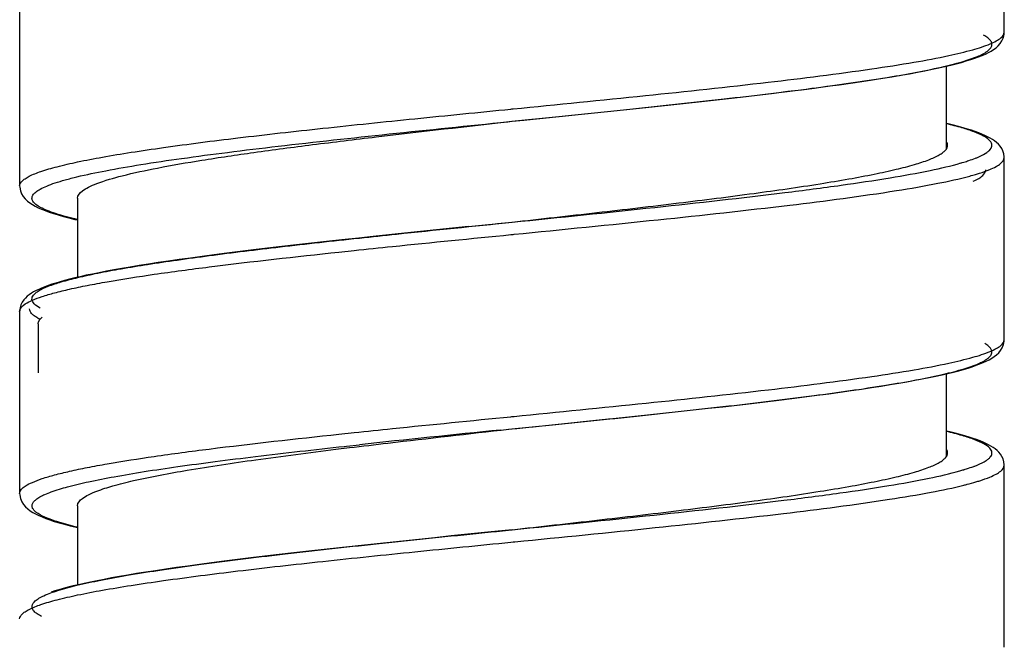
# Model space of a CAD drawing. Units: millimetres. Extents: x 569 to 2506, y 3536 to 3963.
# Drawn here: x 1878 to 1894, y 3624 to 3634 of the extents above; entities that cross this region are included whole.
import ezdxf

# ---------------------------------------------------------------- set-up
doc = ezdxf.new("R2010")
doc.units = ezdxf.units.MM

msp = doc.modelspace()

# ---------------------------------------------------------------- linework, layer by layer
at = {"lineweight": -3}
for p, q in [((1893.839, 3634.178), (1893.839, 3637.139)), ((1877.839, 3634.639), (1877.839, 3631.678)), ((1893.802, 3634.038), (1893.825, 3634.09)), ((1893.825, 3634.09), (1893.838, 3634.147)), ((1893.838, 3634.147), (1893.839, 3634.178)), ((1893.666, 3633.896), (1893.705, 3633.925)), ((1893.705, 3633.925), (1893.741, 3633.958)), ((1893.741, 3633.958), (1893.774, 3633.995)), ((1893.774, 3633.995), (1893.802, 3634.038)), ((1893.36, 3633.753), (1893.422, 3633.776)), ((1893.422, 3633.776), (1893.479, 3633.799)), ((1893.479, 3633.799), (1893.532, 3633.822)), ((1893.532, 3633.822), (1893.581, 3633.845)), ((1893.581, 3633.845), (1893.625, 3633.87)), ((1893.625, 3633.87), (1893.666, 3633.896)), ((1892.773, 3633.597), (1892.875, 3633.619)), ((1892.875, 3633.619), (1892.97, 3633.642)), ((1892.9, 3632.279), (1892.9, 3633.625)), ((1892.97, 3633.642), (1893.059, 3633.664)), ((1893.059, 3633.664), (1893.143, 3633.687)), ((1893.143, 3633.687), (1893.221, 3633.709)), ((1893.221, 3633.709), (1893.293, 3633.731)), ((1893.293, 3633.731), (1893.36, 3633.753)), ((1891.858, 3633.429), (1892.013, 3633.454)), ((1892.013, 3633.454), (1892.159, 3633.479)), ((1892.159, 3633.479), (1892.297, 3633.503)), ((1892.297, 3633.503), (1892.427, 3633.527)), ((1892.427, 3633.527), (1892.549, 3633.55)), ((1892.549, 3633.55), (1892.665, 3633.574)), ((1892.665, 3633.574), (1892.773, 3633.597)), ((1890.753, 3633.27), (1890.957, 3633.298)), ((1890.957, 3633.298), (1891.154, 3633.324)), ((1891.154, 3633.324), (1891.342, 3633.351)), ((1891.342, 3633.351), (1891.523, 3633.377)), ((1891.523, 3633.377), (1891.695, 3633.403)), ((1891.695, 3633.403), (1891.858, 3633.429)), ((1889.404, 3633.106), (1889.641, 3633.134)), ((1889.641, 3633.134), (1889.873, 3633.161)), ((1889.873, 3633.161), (1890.101, 3633.188)), ((1890.101, 3633.188), (1890.324, 3633.216)), ((1890.324, 3633.216), (1890.542, 3633.243)), ((1890.542, 3633.243), (1890.753, 3633.27)), ((1887.91, 3632.943), (1888.167, 3632.97)), ((1888.167, 3632.97), (1888.421, 3632.997)), ((1888.421, 3632.997), (1888.672, 3633.024)), ((1888.672, 3633.024), (1888.919, 3633.052)), ((1888.919, 3633.052), (1889.164, 3633.079)), ((1889.164, 3633.079), (1889.404, 3633.106)), ((1885.82, 3632.927), (1885.836, 3632.929)), ((1885.836, 3632.929), (1885.859, 3632.931)), ((1885.839, 3632.729), (1886.598, 3632.806)), ((1886.598, 3632.806), (1886.863, 3632.834)), ((1886.863, 3632.834), (1887.127, 3632.861)), ((1887.127, 3632.861), (1887.39, 3632.888)), ((1887.39, 3632.888), (1887.651, 3632.915)), ((1887.651, 3632.915), (1887.91, 3632.943)), ((1885.771, 3632.722), (1885.839, 3632.729)), ((1885.84, 3632.729), (1886.031, 3632.748)), ((1892.929, 3632.686), (1892.9, 3632.693)), ((1893.015, 3632.665), (1892.929, 3632.686)), ((1893.095, 3632.644), (1893.015, 3632.665)), ((1893.171, 3632.623), (1893.095, 3632.644)), ((1893.241, 3632.603), (1893.171, 3632.623)), ((1893.307, 3632.582), (1893.241, 3632.603)), ((1893.368, 3632.562), (1893.307, 3632.582)), ((1893.424, 3632.541), (1893.368, 3632.562)), ((1893.477, 3632.52), (1893.424, 3632.541)), ((1893.525, 3632.499), (1893.477, 3632.52)), ((1893.569, 3632.478), (1893.525, 3632.499)), ((1893.61, 3632.457), (1893.569, 3632.478)), ((1893.647, 3632.434), (1893.61, 3632.457)), ((1893.682, 3632.411), (1893.647, 3632.434)), ((1893.714, 3632.385), (1893.682, 3632.411)), ((1893.745, 3632.356), (1893.714, 3632.385)), ((1893.772, 3632.325), (1893.745, 3632.356)), ((1893.797, 3632.289), (1893.772, 3632.325)), ((1893.818, 3632.247), (1893.797, 3632.289)), ((1893.833, 3632.2), (1893.818, 3632.247)), ((1893.839, 3632.152), (1893.833, 3632.2)), ((1893.839, 3632.138), (1893.839, 3632.152)), ((1893.839, 3629.178), (1893.839, 3632.139)), ((1877.839, 3631.678), (1877.84, 3631.659)), ((1877.84, 3631.659), (1877.851, 3631.601)), ((1877.851, 3631.601), (1877.871, 3631.549)), ((1877.871, 3631.549), (1877.898, 3631.505)), ((1877.898, 3631.505), (1877.93, 3631.466)), ((1877.93, 3631.466), (1877.966, 3631.432)), ((1877.966, 3631.432), (1878.005, 3631.402)), ((1878.005, 3631.402), (1878.046, 3631.375)), ((1878.046, 3631.375), (1878.091, 3631.349)), ((1878.779, 3631.479), (1878.779, 3630.193)), ((1878.091, 3631.349), (1878.141, 3631.324)), ((1878.141, 3631.324), (1878.195, 3631.301)), ((1878.195, 3631.301), (1878.254, 3631.277)), ((1878.254, 3631.277), (1878.319, 3631.253)), ((1878.319, 3631.253), (1878.389, 3631.23)), ((1878.389, 3631.23), (1878.466, 3631.207)), ((1878.466, 3631.207), (1878.549, 3631.183)), ((1878.549, 3631.183), (1878.639, 3631.159)), ((1878.639, 3631.159), (1878.736, 3631.135)), ((1878.736, 3631.135), (1878.779, 3631.125)), ((1885.134, 3631.017), (1885.84, 3631.089)), ((1883.836, 3630.882), (1883.581, 3630.855)), ((1884.094, 3630.909), (1883.836, 3630.882)), ((1884.352, 3630.936), (1884.094, 3630.909)), ((1884.612, 3630.963), (1884.352, 3630.936)), ((1884.873, 3630.99), (1884.612, 3630.963)), ((1885.134, 3631.017), (1884.873, 3630.99)), ((1885.82, 3630.887), (1885.859, 3630.891)), ((1885.859, 3630.891), (1885.873, 3630.892)), ((1882.58, 3630.746), (1882.338, 3630.719)), ((1882.826, 3630.773), (1882.58, 3630.746)), ((1883.076, 3630.801), (1882.826, 3630.773)), ((1883.348, 3630.83), (1883.076, 3630.801)), ((1883.581, 3630.855), (1883.348, 3630.83)), ((1883.348, 3630.83), (1883.359, 3630.831)), ((1881.208, 3630.584), (1881.002, 3630.557)), ((1881.421, 3630.61), (1881.208, 3630.584)), ((1881.641, 3630.637), (1881.421, 3630.61)), ((1881.868, 3630.664), (1881.641, 3630.637)), ((1882.101, 3630.691), (1881.868, 3630.664)), ((1882.338, 3630.719), (1882.101, 3630.691)), ((1883.025, 3630.603), (1883.274, 3630.629)), ((1879.932, 3630.406), (1879.78, 3630.383)), ((1880.091, 3630.431), (1879.932, 3630.406)), ((1880.258, 3630.455), (1880.091, 3630.431)), ((1880.432, 3630.48), (1880.258, 3630.455)), ((1880.614, 3630.506), (1880.432, 3630.48)), ((1880.804, 3630.531), (1880.614, 3630.506)), ((1881.002, 3630.557), (1880.804, 3630.531)), ((1879.024, 3630.246), (1878.921, 3630.225)), ((1879.132, 3630.268), (1879.024, 3630.246)), ((1879.248, 3630.29), (1879.132, 3630.268)), ((1879.37, 3630.313), (1879.248, 3630.29)), ((1879.5, 3630.336), (1879.37, 3630.313)), ((1879.636, 3630.359), (1879.5, 3630.336)), ((1879.78, 3630.383), (1879.636, 3630.359)), ((1878.426, 3630.099), (1878.362, 3630.079)), ((1878.495, 3630.12), (1878.426, 3630.099)), ((1878.57, 3630.14), (1878.495, 3630.12)), ((1878.649, 3630.161), (1878.57, 3630.14)), ((1878.734, 3630.182), (1878.649, 3630.161)), ((1878.824, 3630.203), (1878.734, 3630.182)), ((1878.921, 3630.225), (1878.824, 3630.203)), ((1878.029, 3629.933), (1877.996, 3629.909)), ((1878.066, 3629.955), (1878.029, 3629.933)), ((1878.106, 3629.976), (1878.066, 3629.955)), ((1878.149, 3629.997), (1878.106, 3629.976)), ((1878.196, 3630.018), (1878.149, 3629.997)), ((1878.247, 3630.038), (1878.196, 3630.018)), ((1878.302, 3630.059), (1878.247, 3630.038)), ((1878.362, 3630.079), (1878.302, 3630.059)), ((1877.881, 3629.788), (1877.86, 3629.746)), ((1877.906, 3629.824), (1877.881, 3629.788)), ((1877.933, 3629.855), (1877.906, 3629.824)), ((1877.963, 3629.884), (1877.933, 3629.855)), ((1877.996, 3629.909), (1877.963, 3629.884)), ((1877.846, 3629.698), (1877.84, 3629.65)), ((1877.84, 3629.65), (1877.839, 3629.639)), ((1877.839, 3629.639), (1877.839, 3626.678)), ((1877.86, 3629.746), (1877.846, 3629.698)), ((1878.14, 3629.439), (1878.14, 3628.638)), ((1893.828, 3629.098), (1893.838, 3629.155)), ((1893.838, 3629.155), (1893.839, 3629.178)), ((1893.713, 3628.932), (1893.749, 3628.965)), ((1893.749, 3628.965), (1893.78, 3629.003)), ((1893.78, 3629.003), (1893.807, 3629.046)), ((1893.807, 3629.046), (1893.828, 3629.098)), ((1893.442, 3628.784), (1893.497, 3628.806)), ((1893.497, 3628.806), (1893.547, 3628.829)), ((1893.547, 3628.829), (1893.594, 3628.852)), ((1893.594, 3628.852), (1893.637, 3628.877)), ((1893.637, 3628.877), (1893.676, 3628.903)), ((1893.676, 3628.903), (1893.713, 3628.932)), ((1892.924, 3628.631), (1893.014, 3628.653)), ((1893.014, 3628.653), (1893.098, 3628.674)), ((1893.098, 3628.674), (1893.177, 3628.696)), ((1893.177, 3628.696), (1893.251, 3628.718)), ((1893.251, 3628.718), (1893.319, 3628.74)), ((1893.319, 3628.74), (1893.383, 3628.762)), ((1893.383, 3628.762), (1893.442, 3628.784)), ((1892.125, 3628.473), (1892.258, 3628.496)), ((1892.258, 3628.496), (1892.385, 3628.519)), ((1892.385, 3628.519), (1892.505, 3628.542)), ((1892.505, 3628.542), (1892.619, 3628.564)), ((1892.619, 3628.564), (1892.727, 3628.587)), ((1892.727, 3628.587), (1892.828, 3628.609)), ((1892.828, 3628.609), (1892.924, 3628.631)), ((1892.9, 3627.279), (1892.9, 3628.625)), ((1890.986, 3628.301), (1891.171, 3628.327)), ((1891.171, 3628.327), (1891.349, 3628.352)), ((1891.349, 3628.352), (1891.519, 3628.377)), ((1891.519, 3628.377), (1891.681, 3628.401)), ((1891.681, 3628.401), (1891.836, 3628.425)), ((1891.836, 3628.425), (1891.984, 3628.449)), ((1891.984, 3628.449), (1892.125, 3628.473)), ((1889.73, 3628.144), (1889.954, 3628.171)), ((1889.954, 3628.171), (1890.174, 3628.197)), ((1890.174, 3628.197), (1890.387, 3628.224)), ((1890.387, 3628.224), (1890.593, 3628.25)), ((1890.593, 3628.25), (1890.793, 3628.276)), ((1890.793, 3628.276), (1890.986, 3628.301)), ((1888.29, 3627.983), (1888.538, 3628.01)), ((1888.538, 3628.01), (1888.784, 3628.037)), ((1888.784, 3628.037), (1889.026, 3628.064)), ((1889.026, 3628.064), (1889.265, 3628.09)), ((1889.265, 3628.09), (1889.5, 3628.117)), ((1889.5, 3628.117), (1889.73, 3628.144)), ((1885.82, 3627.927), (1885.836, 3627.929)), ((1885.836, 3627.929), (1885.873, 3627.932)), ((1886.756, 3627.823), (1887.015, 3627.849)), ((1887.015, 3627.849), (1887.274, 3627.876)), ((1887.274, 3627.876), (1887.53, 3627.903)), ((1887.53, 3627.903), (1887.786, 3627.929)), ((1887.786, 3627.929), (1888.039, 3627.956)), ((1888.039, 3627.956), (1888.29, 3627.983)), ((1885.654, 3627.71), (1885.839, 3627.729)), ((1885.784, 3627.723), (1885.84, 3627.729)), ((1885.839, 3627.729), (1886.496, 3627.796)), ((1885.84, 3627.729), (1885.917, 3627.737)), ((1885.917, 3627.737), (1886.115, 3627.757)), ((1886.115, 3627.757), (1886.181, 3627.764)), ((1886.496, 3627.796), (1886.756, 3627.823)), ((1892.956, 3627.679), (1892.9, 3627.693)), ((1883.025, 3627.643), (1883.274, 3627.669)), ((1893.042, 3627.658), (1892.956, 3627.679)), ((1893.123, 3627.637), (1893.042, 3627.658)), ((1893.197, 3627.616), (1893.123, 3627.637)), ((1893.267, 3627.595), (1893.197, 3627.616)), ((1893.331, 3627.574), (1893.267, 3627.595)), ((1893.39, 3627.554), (1893.331, 3627.574)), ((1893.445, 3627.533), (1893.39, 3627.554)), ((1893.495, 3627.512), (1893.445, 3627.533)), ((1882.977, 3627.397), (1883.199, 3627.424)), ((1883.114, 3627.445), (1883.152, 3627.449)), ((1883.152, 3627.449), (1883.359, 3627.471)), ((1893.542, 3627.492), (1893.495, 3627.512)), ((1893.584, 3627.471), (1893.542, 3627.492)), ((1893.623, 3627.449), (1893.584, 3627.471)), ((1893.658, 3627.427), (1893.623, 3627.449)), ((1893.691, 3627.403), (1893.658, 3627.427)), ((1893.722, 3627.378), (1893.691, 3627.403)), ((1893.751, 3627.349), (1893.722, 3627.378)), ((1893.778, 3627.318), (1893.751, 3627.349)), ((1893.801, 3627.282), (1893.778, 3627.318)), ((1893.821, 3627.241), (1893.801, 3627.282)), ((1893.834, 3627.194), (1893.821, 3627.241)), ((1893.839, 3627.147), (1893.834, 3627.194)), ((1893.839, 3627.139), (1893.839, 3627.147)), ((1893.839, 3624.178), (1893.839, 3627.139)), ((1877.839, 3626.678), (1877.84, 3626.656)), ((1877.84, 3626.656), (1877.852, 3626.598)), ((1877.852, 3626.598), (1877.873, 3626.545)), ((1877.873, 3626.545), (1877.9, 3626.501)), ((1877.9, 3626.501), (1877.933, 3626.463)), ((1877.933, 3626.463), (1877.97, 3626.429)), ((1877.97, 3626.429), (1878.009, 3626.399)), ((1878.779, 3626.479), (1878.779, 3625.188)), ((1878.009, 3626.399), (1878.051, 3626.372)), ((1878.051, 3626.372), (1878.097, 3626.346)), ((1878.097, 3626.346), (1878.148, 3626.321)), ((1878.148, 3626.321), (1878.203, 3626.297)), ((1878.203, 3626.297), (1878.263, 3626.274)), ((1878.263, 3626.274), (1878.329, 3626.25)), ((1878.329, 3626.25), (1878.401, 3626.226)), ((1878.401, 3626.226), (1878.48, 3626.203)), ((1878.48, 3626.203), (1878.565, 3626.179)), ((1878.565, 3626.179), (1878.657, 3626.155)), ((1878.657, 3626.155), (1878.757, 3626.13)), ((1878.757, 3626.13), (1878.779, 3626.125)), ((1885.84, 3626.089), (1885.502, 3626.054)), ((1885.586, 3626.063), (1885.784, 3626.083)), ((1885.784, 3626.083), (1885.84, 3626.089)), ((1884.324, 3625.933), (1884.063, 3625.906)), ((1884.586, 3625.96), (1884.324, 3625.933)), ((1884.849, 3625.988), (1884.586, 3625.96)), ((1885.502, 3626.054), (1884.849, 3625.988)), ((1885.258, 3626.03), (1885.299, 3626.034)), ((1885.299, 3626.034), (1885.502, 3626.054)), ((1885.502, 3626.054), (1885.586, 3626.063)), ((1882.787, 3625.769), (1882.539, 3625.741)), ((1883.037, 3625.797), (1882.787, 3625.769)), ((1883.29, 3625.824), (1883.037, 3625.797)), ((1883.546, 3625.851), (1883.29, 3625.824)), ((1883.804, 3625.879), (1883.546, 3625.851)), ((1884.063, 3625.906), (1883.804, 3625.879)), ((1885.82, 3625.887), (1885.859, 3625.891)), ((1885.859, 3625.891), (1885.887, 3625.894)), ((1881.377, 3625.605), (1881.163, 3625.578)), ((1881.597, 3625.632), (1881.377, 3625.605)), ((1881.824, 3625.659), (1881.597, 3625.632)), ((1882.058, 3625.686), (1881.824, 3625.659)), ((1882.296, 3625.714), (1882.058, 3625.686)), ((1882.539, 3625.741), (1882.296, 3625.714)), ((1880.213, 3625.449), (1880.047, 3625.424)), ((1880.388, 3625.474), (1880.213, 3625.449)), ((1880.57, 3625.499), (1880.388, 3625.474)), ((1880.76, 3625.525), (1880.57, 3625.499)), ((1880.958, 3625.551), (1880.76, 3625.525)), ((1881.163, 3625.578), (1880.958, 3625.551)), ((1879.21, 3625.283), (1879.096, 3625.261)), ((1879.331, 3625.306), (1879.21, 3625.283)), ((1879.459, 3625.329), (1879.331, 3625.306)), ((1879.595, 3625.352), (1879.459, 3625.329)), ((1879.738, 3625.376), (1879.595, 3625.352)), ((1879.888, 3625.4), (1879.738, 3625.376)), ((1880.047, 3625.424), (1879.888, 3625.4)), ((1878.547, 3625.134), (1878.476, 3625.114)), ((1878.624, 3625.155), (1878.547, 3625.134)), ((1878.706, 3625.175), (1878.624, 3625.155)), ((1878.794, 3625.196), (1878.706, 3625.175)), ((1878.889, 3625.217), (1878.794, 3625.196)), ((1878.989, 3625.239), (1878.889, 3625.217)), ((1879.096, 3625.261), (1878.989, 3625.239)), ((1878.41, 3625.094), (1878.349, 3625.074)), ((1878.476, 3625.114), (1878.41, 3625.094))]:
    msp.add_line(p, q, dxfattribs=at)
for centre, radius, start, end in [((1892.123, 3635.564), 3.656, 286.072, 287.5106), ((1892.157, 3635.991), 4.301, 285.1264, 286.4159), ((1878.544, 3630.278), 0.852, 241.2777, 244.1085), ((1922.46, 3262.548), 367.012, 95.7556, 96.11588), ((1892.059, 3630.782), 3.883, 285.8366, 286.8509)]:
    msp.add_arc(centre, radius, start, end, dxfattribs=at)
for points, knots in [([(1886.031, 3632.748), (1886.588, 3632.805), (1887.674, 3632.916), (1889.234, 3633.084), (1890.636, 3633.251), (1891.814, 3633.417), (1892.629, 3633.561), (1893.128, 3633.685), (1893.379, 3633.768), (1893.535, 3633.842), (1893.611, 3633.906), (1893.639, 3633.952), (1893.641, 3634.001), (1893.615, 3634.047), (1893.568, 3634.09), (1893.527, 3634.115), (1893.504, 3634.127)], [0, 0, 0, 0, 0.210446, 0.410048, 0.589605, 0.740901, 0.857166, 0.900596, 0.933736, 0.956668, 0.964645, 0.97083, 0.97623, 0.982267, 0.990016, 1, 1, 1, 1]), ([(1892.938, 3633.797), (1893.068, 3633.826), (1893.295, 3633.88), (1893.553, 3633.96), (1893.704, 3634.03), (1893.79, 3634.083), (1893.839, 3634.141), (1893.839, 3634.178)], [0, 0, 0, 0, 0.398162, 0.69417, 0.803955, 0.889361, 1, 1, 1, 1]), ([(1885.859, 3632.931), (1886.576, 3633.002), (1887.957, 3633.139), (1889.9, 3633.347), (1891.354, 3633.528), (1892.333, 3633.679), (1892.75, 3633.757), (1892.938, 3633.797)], [0, 0, 0, 0, 0.302959, 0.583636, 0.821651, 0.919171, 1, 1, 1, 1]), ([(1877.839, 3631.679), (1877.839, 3631.708), (1877.87, 3631.755), (1877.929, 3631.8), (1878.03, 3631.857), (1878.204, 3631.924), (1878.468, 3631.999), (1878.802, 3632.076), (1879.204, 3632.152), (1879.669, 3632.229), (1880.402, 3632.337), (1881.44, 3632.469), (1882.803, 3632.621), (1884.282, 3632.774), (1885.3, 3632.875), (1885.82, 3632.927)], [0, 0, 0, 0, 0.010677, 0.018264, 0.027775, 0.053016, 0.086782, 0.128979, 0.179315, 0.237373, 0.30264, 0.452339, 0.622843, 0.80773, 1, 1, 1, 1]), ([(1878.779, 3631.13), (1878.659, 3631.158), (1878.492, 3631.202), (1878.293, 3631.274), (1878.185, 3631.322), (1878.106, 3631.371), (1878.055, 3631.421), (1878.033, 3631.478), (1878.053, 3631.535), (1878.104, 3631.585), (1878.181, 3631.633), (1878.287, 3631.682), (1878.423, 3631.731), (1878.587, 3631.78), (1878.86, 3631.85), (1879.27, 3631.935), (1879.837, 3632.033), (1880.498, 3632.13), (1881.242, 3632.229), (1882.365, 3632.364), (1883.883, 3632.529), (1885.128, 3632.656), (1885.771, 3632.722)], [0, 0, 0, 0, 0.042537, 0.059101, 0.072544, 0.082986, 0.090759, 0.096732, 0.102662, 0.110336, 0.120654, 0.133966, 0.150397, 0.169974, 0.192677, 0.247213, 0.313329, 0.390082, 0.476331, 0.570768, 0.778317, 1, 1, 1, 1]), ([(1879.091, 3631.716), (1879.226, 3631.768), (1879.554, 3631.861), (1880.125, 3631.983), (1880.839, 3632.106), (1881.679, 3632.23), (1882.624, 3632.354), (1884.022, 3632.524), (1885.103, 3632.646), (1885.84, 3632.729)], [0, 0, 0, 0, 0.063341, 0.149342, 0.256229, 0.381508, 0.522138, 0.674654, 1, 1, 1, 1]), ([(1893.437, 3632.157), (1893.479, 3632.176), (1893.536, 3632.205), (1893.597, 3632.253), (1893.625, 3632.287), (1893.64, 3632.322), (1893.639, 3632.373), (1893.59, 3632.437), (1893.489, 3632.499), (1893.338, 3632.564), (1893.136, 3632.629), (1892.984, 3632.668), (1892.9, 3632.688)], [0, 0, 0, 0, 0.121818, 0.167957, 0.205662, 0.237257, 0.266619, 0.335821, 0.438588, 0.582577, 0.769716, 1, 1, 1, 1]), ([(1885.84, 3631.089), (1886.3, 3631.141), (1887.203, 3631.242), (1888.515, 3631.395), (1889.724, 3631.548), (1890.645, 3631.679), (1891.296, 3631.788), (1891.709, 3631.865), (1892.065, 3631.942), (1892.362, 3632.018), (1892.597, 3632.094), (1892.752, 3632.161), (1892.84, 3632.218), (1892.894, 3632.264), (1892.919, 3632.31), (1892.919, 3632.339)], [0, 0, 0, 0, 0.19148, 0.375695, 0.545675, 0.695024, 0.760192, 0.818213, 0.86858, 0.910892, 0.944884, 0.970509, 0.980303, 0.988258, 1, 1, 1, 1]), ([(1892.919, 3632.339), (1892.919, 3632.344), (1892.918, 3632.364), (1892.909, 3632.384), (1892.9, 3632.397)], [0, 0, 0, 0, 0.236474, 1, 1, 1, 1]), ([(1885.84, 3631.089), (1886.614, 3631.168), (1888.093, 3631.319), (1889.876, 3631.517), (1891.15, 3631.682), (1891.938, 3631.8), (1892.588, 3631.916), (1892.971, 3632.004), (1893.135, 3632.051)], [0, 0, 0, 0, 0.317038, 0.605643, 0.731065, 0.840085, 0.93034, 1, 1, 1, 1]), ([(1893.223, 3632.078), (1893.237, 3632.082), (1893.287, 3632.098), (1893.338, 3632.116), (1893.374, 3632.131)], [0, 0, 0, 0, 0.268325, 1, 1, 1, 1]), ([(1893.374, 3632.131), (1893.38, 3632.133), (1893.401, 3632.141), (1893.422, 3632.15), (1893.437, 3632.157)], [0, 0, 0, 0, 0.260639, 1, 1, 1, 1]), ([(1893.602, 3631.945), (1893.637, 3631.959), (1893.699, 3631.988), (1893.788, 3632.041), (1893.839, 3632.101), (1893.839, 3632.138)], [0, 0, 0, 0, 0.360489, 0.6403, 1, 1, 1, 1]), ([(1893.336, 3631.756), (1893.367, 3631.769), (1893.42, 3631.797), (1893.497, 3631.848), (1893.54, 3631.904), (1893.54, 3631.939)], [0, 0, 0, 0, 0.352711, 0.629552, 1, 1, 1, 1]), ([(1893.372, 3631.866), (1893.394, 3631.872), (1893.471, 3631.896), (1893.548, 3631.922), (1893.602, 3631.945)], [0, 0, 0, 0, 0.277515, 1, 1, 1, 1]), ([(1878.779, 3631.479), (1878.779, 3631.526), (1878.85, 3631.6), (1878.964, 3631.663), (1879.045, 3631.699), (1879.091, 3631.716)], [0, 0, 0, 0, 0.351493, 0.633693, 1, 1, 1, 1]), ([(1885.873, 3630.892), (1886.654, 3630.97), (1888.148, 3631.118), (1890.222, 3631.344), (1891.738, 3631.539), (1892.713, 3631.707), (1893.108, 3631.793), (1893.279, 3631.839)], [0, 0, 0, 0, 0.315318, 0.602829, 0.837663, 0.928865, 1, 1, 1, 1]), ([(1883.359, 3630.831), (1883.561, 3630.853), (1884.387, 3630.941), (1885.214, 3631.025), (1885.839, 3631.089)], [0, 0, 0, 0, 0.24428, 1, 1, 1, 1]), ([(1883.274, 3630.629), (1883.481, 3630.651), (1884.33, 3630.739), (1885.178, 3630.823), (1885.82, 3630.887)], [0, 0, 0, 0, 0.244189, 1, 1, 1, 1]), ([(1878.174, 3629.691), (1878.138, 3629.711), (1878.081, 3629.745), (1878.034, 3629.818), (1878.043, 3629.872), (1878.067, 3629.908), (1878.105, 3629.944), (1878.183, 3629.996), (1878.321, 3630.057), (1878.532, 3630.126), (1878.801, 3630.196), (1879.126, 3630.266), (1879.505, 3630.336), (1879.934, 3630.407), (1880.41, 3630.477), (1881.128, 3630.575), (1882.111, 3630.695), (1882.922, 3630.784), (1883.348, 3630.83)], [0, 0, 0, 0, 0.021374, 0.035443, 0.041794, 0.049084, 0.058085, 0.069205, 0.098502, 0.137669, 0.186736, 0.24548, 0.31353, 0.390403, 0.475529, 0.568257, 0.773592, 1, 1, 1, 1]), ([(1877.839, 3629.639), (1877.839, 3629.689), (1877.926, 3629.764), (1878.055, 3629.827), (1878.217, 3629.887), (1878.418, 3629.945), (1878.664, 3630.005), (1878.949, 3630.064), (1879.407, 3630.148), (1880.068, 3630.251), (1881.321, 3630.417), (1882.323, 3630.528), (1883.025, 3630.603)], [0, 0, 0, 0, 0.028386, 0.052561, 0.084383, 0.123985, 0.171297, 0.226143, 0.288267, 0.433031, 0.602495, 1, 1, 1, 1]), ([(1878.134, 3629.531), (1878.114, 3629.542), (1878.078, 3629.564), (1878.025, 3629.608), (1878, 3629.652), (1878, 3629.679)], [0, 0, 0, 0, 0.336156, 0.607187, 1, 1, 1, 1]), ([(1878.14, 3629.439), (1878.14, 3629.448), (1878.147, 3629.491), (1878.18, 3629.523), (1878.207, 3629.544)], [0, 0, 0, 0, 0.208766, 1, 1, 1, 1]), ([(1892.938, 3628.797), (1893.069, 3628.826), (1893.296, 3628.88), (1893.553, 3628.96), (1893.704, 3629.03), (1893.79, 3629.083), (1893.839, 3629.141), (1893.839, 3629.178)], [0, 0, 0, 0, 0.398168, 0.694175, 0.803955, 0.88936, 1, 1, 1, 1]), ([(1886.181, 3627.764), (1886.726, 3627.819), (1887.786, 3627.928), (1889.309, 3628.093), (1890.677, 3628.257), (1891.69, 3628.399), (1892.376, 3628.517), (1892.786, 3628.6), (1893.117, 3628.682), (1893.368, 3628.764), (1893.525, 3628.836), (1893.604, 3628.899), (1893.635, 3628.942), (1893.643, 3628.99), (1893.623, 3629.036), (1893.582, 3629.078), (1893.546, 3629.103), (1893.525, 3629.115)], [0, 0, 0, 0, 0.210407, 0.409516, 0.588505, 0.739507, 0.802423, 0.856045, 0.899871, 0.933595, 0.957265, 0.965617, 0.972095, 0.977556, 0.983344, 0.990621, 1, 1, 1, 1]), ([(1885.873, 3627.932), (1886.589, 3628.003), (1887.967, 3628.14), (1889.906, 3628.348), (1891.358, 3628.528), (1892.334, 3628.679), (1892.751, 3628.757), (1892.938, 3628.797)], [0, 0, 0, 0, 0.303018, 0.583672, 0.821649, 0.919162, 1, 1, 1, 1]), ([(1883.274, 3627.669), (1883.481, 3627.691), (1884.33, 3627.779), (1885.178, 3627.863), (1885.82, 3627.927)], [0, 0, 0, 0, 0.244189, 1, 1, 1, 1]), ([(1883.199, 3627.424), (1883.407, 3627.449), (1884.269, 3627.552), (1885.131, 3627.649), (1885.784, 3627.723)], [0, 0, 0, 0, 0.242011, 1, 1, 1, 1]), ([(1893.41, 3627.145), (1893.456, 3627.165), (1893.518, 3627.194), (1893.586, 3627.244), (1893.619, 3627.278), (1893.638, 3627.313), (1893.643, 3627.364), (1893.597, 3627.432), (1893.497, 3627.495), (1893.346, 3627.562), (1893.141, 3627.627), (1892.986, 3627.667), (1892.9, 3627.688)], [0, 0, 0, 0, 0.128401, 0.177221, 0.216994, 0.24976, 0.279135, 0.345665, 0.445015, 0.586074, 0.771055, 1, 1, 1, 1]), ([(1877.839, 3626.679), (1877.839, 3626.729), (1877.926, 3626.804), (1878.055, 3626.867), (1878.217, 3626.927), (1878.418, 3626.985), (1878.664, 3627.045), (1878.949, 3627.104), (1879.407, 3627.188), (1880.068, 3627.291), (1881.321, 3627.457), (1882.323, 3627.568), (1883.025, 3627.643)], [0, 0, 0, 0, 0.028386, 0.052561, 0.084383, 0.123985, 0.171297, 0.226143, 0.288267, 0.433031, 0.602495, 1, 1, 1, 1]), ([(1878.779, 3626.13), (1878.676, 3626.154), (1878.497, 3626.201), (1878.27, 3626.28), (1878.13, 3626.35), (1878.063, 3626.412), (1878.039, 3626.456), (1878.039, 3626.502), (1878.064, 3626.546), (1878.108, 3626.587), (1878.171, 3626.627), (1878.255, 3626.668), (1878.404, 3626.726), (1878.641, 3626.797), (1878.983, 3626.877), (1879.398, 3626.958), (1879.881, 3627.039), (1880.428, 3627.12), (1881.032, 3627.201), (1881.933, 3627.314), (1882.633, 3627.392), (1883.114, 3627.445)], [0, 0, 0, 0, 0.051859, 0.091384, 0.118776, 0.128388, 0.135967, 0.142733, 0.15032, 0.159947, 0.172223, 0.187425, 0.20567, 0.251413, 0.309384, 0.379151, 0.460077, 0.551364, 0.652086, 0.761204, 1, 1, 1, 1]), ([(1879.094, 3626.717), (1879.18, 3626.75), (1879.377, 3626.812), (1879.865, 3626.933), (1880.639, 3627.076), (1881.736, 3627.24), (1882.542, 3627.343), (1882.977, 3627.397)], [0, 0, 0, 0, 0.069389, 0.156734, 0.382184, 0.667398, 1, 1, 1, 1]), ([(1892.919, 3627.339), (1892.919, 3627.344), (1892.918, 3627.364), (1892.909, 3627.384), (1892.9, 3627.397)], [0, 0, 0, 0, 0.236439, 1, 1, 1, 1]), ([(1885.84, 3626.089), (1886.3, 3626.141), (1887.203, 3626.242), (1888.515, 3626.395), (1889.724, 3626.548), (1890.645, 3626.679), (1891.296, 3626.788), (1891.709, 3626.865), (1892.065, 3626.942), (1892.362, 3627.018), (1892.597, 3627.094), (1892.752, 3627.161), (1892.84, 3627.218), (1892.894, 3627.264), (1892.919, 3627.31), (1892.919, 3627.339)], [0, 0, 0, 0, 0.19148, 0.375696, 0.545675, 0.695024, 0.760192, 0.818213, 0.86858, 0.910892, 0.944884, 0.970509, 0.980303, 0.988258, 1, 1, 1, 1]), ([(1885.84, 3626.089), (1886.61, 3626.168), (1888.083, 3626.318), (1889.859, 3626.515), (1891.129, 3626.679), (1891.917, 3626.796), (1892.568, 3626.912), (1892.953, 3626.999), (1893.119, 3627.046)], [0, 0, 0, 0, 0.316269, 0.604446, 0.729877, 0.839089, 0.92974, 1, 1, 1, 1]), ([(1893.185, 3627.066), (1893.199, 3627.07), (1893.252, 3627.087), (1893.305, 3627.105), (1893.343, 3627.119)], [0, 0, 0, 0, 0.267555, 1, 1, 1, 1]), ([(1893.343, 3627.119), (1893.349, 3627.121), (1893.371, 3627.129), (1893.394, 3627.138), (1893.41, 3627.145)], [0, 0, 0, 0, 0.260165, 1, 1, 1, 1]), ([(1893.606, 3626.946), (1893.64, 3626.96), (1893.702, 3626.989), (1893.789, 3627.042), (1893.839, 3627.101), (1893.839, 3627.139)], [0, 0, 0, 0, 0.360001, 0.63959, 1, 1, 1, 1]), ([(1893.377, 3626.867), (1893.399, 3626.873), (1893.476, 3626.897), (1893.552, 3626.924), (1893.606, 3626.946)], [0, 0, 0, 0, 0.27767, 1, 1, 1, 1]), ([(1885.887, 3625.894), (1886.647, 3625.969), (1888.104, 3626.114), (1890.134, 3626.334), (1891.629, 3626.524), (1892.605, 3626.687), (1893.007, 3626.77), (1893.184, 3626.814)], [0, 0, 0, 0, 0.311444, 0.596746, 0.832559, 0.925771, 1, 1, 1, 1]), ([(1893.184, 3626.814), (1893.201, 3626.819), (1893.266, 3626.835), (1893.33, 3626.853), (1893.377, 3626.867)], [0, 0, 0, 0, 0.264665, 1, 1, 1, 1]), ([(1878.779, 3626.479), (1878.779, 3626.527), (1878.85, 3626.6), (1878.965, 3626.664), (1879.048, 3626.7), (1879.094, 3626.717)], [0, 0, 0, 0, 0.350943, 0.633307, 1, 1, 1, 1]), ([(1878.196, 3624.679), (1878.171, 3624.692), (1878.128, 3624.716), (1878.076, 3624.758), (1878.044, 3624.802), (1878.033, 3624.869), (1878.085, 3624.931), (1878.157, 3624.979), (1878.278, 3625.041), (1878.483, 3625.112), (1878.792, 3625.195), (1879.18, 3625.277), (1879.642, 3625.36), (1880.173, 3625.443), (1881.002, 3625.56), (1882.163, 3625.701), (1883.666, 3625.866), (1884.717, 3625.974), (1885.258, 3626.03)], [0, 0, 0, 0, 0.010923, 0.019514, 0.026177, 0.031779, 0.044883, 0.054444, 0.066433, 0.098083, 0.140109, 0.192274, 0.254112, 0.325, 0.404188, 0.583945, 0.785517, 1, 1, 1, 1]), ([(1877.839, 3624.639), (1877.839, 3624.668), (1877.87, 3624.715), (1877.929, 3624.76), (1878.03, 3624.817), (1878.204, 3624.884), (1878.468, 3624.959), (1878.802, 3625.036), (1879.204, 3625.112), (1879.669, 3625.189), (1880.402, 3625.297), (1881.44, 3625.429), (1882.803, 3625.581), (1884.282, 3625.734), (1885.3, 3625.835), (1885.82, 3625.887)], [0, 0, 0, 0, 0.010677, 0.018263, 0.027775, 0.053016, 0.086782, 0.128979, 0.179315, 0.237373, 0.30264, 0.452339, 0.622843, 0.80773, 1, 1, 1, 1])]:
    msp.add_open_spline(points, degree=3, knots=knots, dxfattribs=at)

doc.saveas('drawing.dxf')
